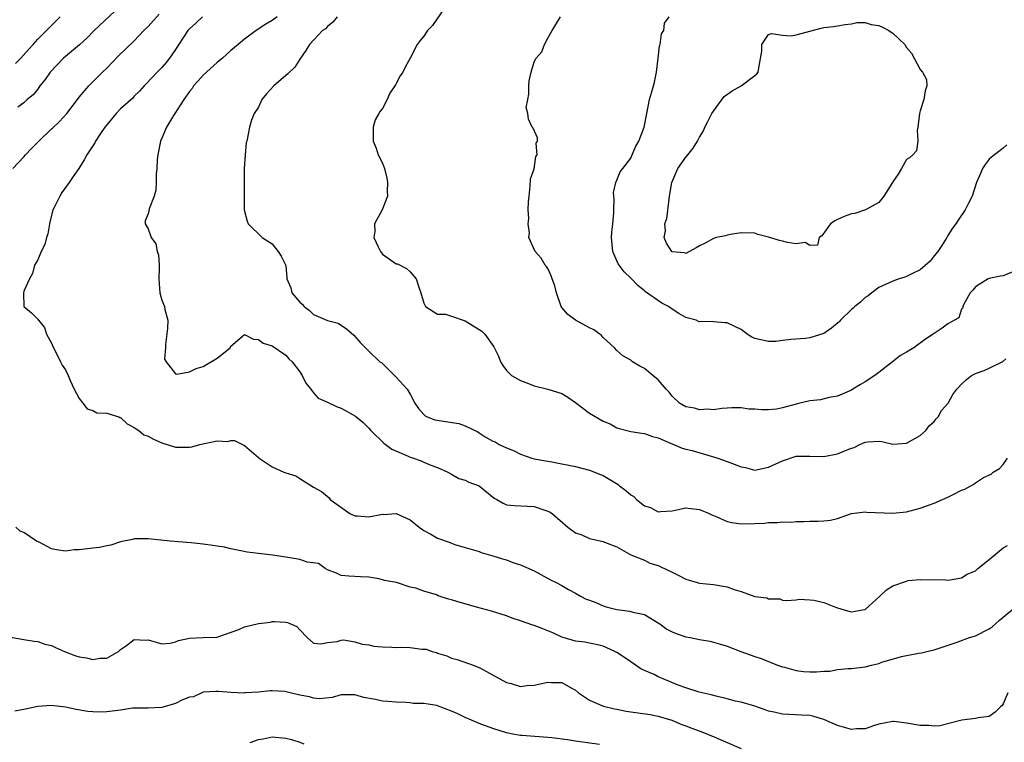
# Model space of a CAD drawing. Units: inches. Extents: x 2499000 to 2502000, y 1472543 to 1473000.
# Drawn here: x 2499524 to 2499667, y 1472738 to 1472843 of the extents above; entities that cross this region are included whole.
import ezdxf

# ---------------------------------------------------------------- set-up
doc = ezdxf.new("R2010")
doc.units = ezdxf.units.IN
doc.header["$MEASUREMENT"] = 0
doc.layers.add('LD24991470_2ft', color=166, linetype='Continuous')

msp = doc.modelspace()

# ---------------------------------------------------------------- linework, layer by layer
at = {"layer": 'LD24991470_2ft'}
for points, elevation in [([(2499586.47, 1472845), (2499584.25, 1472841.75), (2499583.55, 1472841), (2499583, 1472840.19), (2499582.45, 1472839.55), (2499582.05, 1472839), (2499581.03, 1472837.03), (2499580.27, 1472835.73), (2499579.97, 1472835), (2499579.56, 1472834.44), (2499579, 1472833.33), (2499578.87, 1472833.13), (2499578.81, 1472833), (2499578.08, 1472831.92), (2499577.68, 1472831), (2499577, 1472829.69), (2499576.66, 1472829.34), (2499576.48, 1472829), (2499575.92, 1472828.08), (2499575.63, 1472827), (2499575.67, 1472825.67), (2499575.65, 1472825), (2499576.06, 1472823.94), (2499576.38, 1472823), (2499577, 1472821.8), (2499577.31, 1472821), (2499577.62, 1472819.62), (2499577.72, 1472819), (2499577.66, 1472817.66), (2499577.71, 1472817), (2499576.94, 1472815), (2499575.85, 1472813), (2499575.88, 1472811.88), (2499575.73, 1472811), (2499576.36, 1472809.64), (2499576.69, 1472809), (2499577, 1472808.59), (2499579, 1472807.21), (2499579.17, 1472807.17), (2499580.49, 1472806.49), (2499581, 1472806.03), (2499581.89, 1472805), (2499582.33, 1472803.67), (2499582.58, 1472803), (2499583, 1472801.5), (2499583.26, 1472801), (2499585, 1472799.87), (2499586.12, 1472799.88), (2499587, 1472799.62), (2499589, 1472798.92), (2499591, 1472797.68), (2499591.41, 1472797.41), (2499591.86, 1472797), (2499593.15, 1472795.15), (2499593.82, 1472793.82), (2499594.12, 1472793), (2499594.46, 1472792.46), (2499595, 1472791.74), (2499595.35, 1472791.35), (2499595.71, 1472791), (2499597, 1472790.26), (2499598.18, 1472789.82), (2499599, 1472789.49), (2499601, 1472789), (2499603, 1472788.4), (2499603.87, 1472787.87), (2499605, 1472787.07), (2499607, 1472785.54), (2499609, 1472784.39), (2499610, 1472784), (2499611, 1472783.43), (2499611.33, 1472783.33), (2499613, 1472782.87), (2499614.63, 1472782.63), (2499615, 1472782.6), (2499616.16, 1472782.16), (2499617, 1472781.97), (2499618.86, 1472781.14), (2499619, 1472781.07), (2499620.46, 1472780.46), (2499621, 1472780.34), (2499621.9, 1472780.1), (2499625.65, 1472779), (2499627, 1472778.54), (2499627.78, 1472778.22), (2499629, 1472777.77), (2499629.64, 1472777.64), (2499631, 1472777.29), (2499633, 1472777.69), (2499635, 1472778.63), (2499637, 1472779.28), (2499639, 1472779.3), (2499641, 1472779.23), (2499643, 1472779.63), (2499644.13, 1472780.13), (2499645, 1472780.48), (2499645.42, 1472780.58), (2499646.25, 1472781), (2499647, 1472781.32), (2499647.4, 1472781.4), (2499649, 1472781.49), (2499649.44, 1472781.44), (2499651, 1472781.04), (2499653, 1472781.17), (2499655, 1472782.32), (2499655.79, 1472783), (2499656.3, 1472783.7), (2499657, 1472784.33), (2499657.3, 1472784.7), (2499657.59, 1472785), (2499658.08, 1472785.92), (2499659.03, 1472787), (2499659.74, 1472788.26), (2499660.31, 1472789), (2499661, 1472789.73), (2499661.65, 1472790.35), (2499662.42, 1472791), (2499663, 1472791.27), (2499664.26, 1472791.74), (2499665, 1472792.05), (2499666.98, 1472793.02), (2499667.41, 1472793.41)], 7832), ([(2499523.39, 1472821), (2499525, 1472822.71), (2499525.22, 1472823), (2499526.11, 1472823.89), (2499527.17, 1472825), (2499529, 1472826.76), (2499529.13, 1472826.87), (2499530.15, 1472827.85), (2499531.2, 1472829), (2499532.76, 1472831), (2499533, 1472831.34), (2499534.4, 1472833), (2499534.7, 1472833.3), (2499535, 1472833.57), (2499536.41, 1472835), (2499537, 1472835.56), (2499538.68, 1472837.32), (2499541, 1472839.54), (2499542.37, 1472841), (2499543, 1472841.62), (2499544.61, 1472843.39)], 7824), ([(2499523.78, 1472836.22), (2499524.55, 1472837), (2499525.68, 1472838.32), (2499526.31, 1472839), (2499527, 1472839.77), (2499530.24, 1472843)], 7820), ([(2499538.16, 1472843.84), (2499535.2, 1472841), (2499534.1, 1472839.9), (2499533.04, 1472838.96), (2499531, 1472837.25), (2499530.73, 1472837), (2499528.81, 1472835), (2499528.08, 1472833.92), (2499527.31, 1472833), (2499527, 1472832.54), (2499526.31, 1472831.69), (2499525.48, 1472831), (2499525, 1472830.54), (2499524.09, 1472829.91)], 7822), ([(2499550.9, 1472843), (2499549.92, 1472842.08), (2499549, 1472841.25), (2499548.77, 1472841), (2499547, 1472838.27), (2499546.12, 1472837), (2499545.6, 1472836.4), (2499545, 1472835.68), (2499544.32, 1472835), (2499542.72, 1472833.28), (2499542.44, 1472833), (2499541.75, 1472832.25), (2499541, 1472831.51), (2499540.77, 1472831.23), (2499539, 1472829.67), (2499538.36, 1472829), (2499537, 1472827.36), (2499536.73, 1472827), (2499536.1, 1472826.1), (2499535.39, 1472825), (2499535.26, 1472824.74), (2499535, 1472824.32), (2499534.11, 1472823), (2499533.72, 1472822.28), (2499532.97, 1472821.03), (2499532.13, 1472819.87), (2499531.56, 1472819), (2499530.49, 1472817.51), (2499530.18, 1472817), (2499529.37, 1472815.37), (2499529.17, 1472815), (2499528.76, 1472813.24), (2499528.69, 1472813), (2499528.45, 1472811.55), (2499528.28, 1472811), (2499528.01, 1472809.99), (2499527.5, 1472809), (2499527, 1472807.78), (2499526.53, 1472807), (2499526.22, 1472805.78), (2499525.78, 1472805), (2499525, 1472803.25), (2499524.92, 1472802.92), (2499524.99, 1472800.99), (2499526.08, 1472800.08), (2499527, 1472799.18), (2499527.11, 1472799), (2499527.98, 1472797.98), (2499528.26, 1472797), (2499529, 1472795.71), (2499529.27, 1472795), (2499529.62, 1472794.38), (2499530.31, 1472793), (2499530.52, 1472792.52), (2499531, 1472791.8), (2499531.39, 1472791), (2499531.72, 1472790.28), (2499532.28, 1472789), (2499533, 1472787.68), (2499533.55, 1472787), (2499534.15, 1472786.15), (2499535, 1472785.92), (2499535.59, 1472785.59), (2499537, 1472785.53), (2499538.77, 1472785), (2499538.92, 1472784.92), (2499539, 1472784.9), (2499539.98, 1472783.98), (2499541, 1472783.46), (2499541.25, 1472783.25), (2499541.67, 1472783), (2499542.4, 1472782.4), (2499543, 1472782.2), (2499543.77, 1472781.77), (2499545, 1472781.25), (2499547, 1472780.61), (2499547.4, 1472780.6), (2499549, 1472780.61), (2499549.34, 1472780.66), (2499550.5, 1472781), (2499551.16, 1472781.16), (2499553, 1472781.51), (2499554.59, 1472781.41), (2499555, 1472781.55), (2499555.55, 1472781.55), (2499557, 1472780.86), (2499557.98, 1472779.98), (2499559, 1472779.11), (2499559.1, 1472779), (2499561, 1472777.77), (2499562.69, 1472777), (2499563, 1472776.88), (2499564.44, 1472776.44), (2499565, 1472776.08), (2499567, 1472774.83), (2499568.16, 1472774.16), (2499569.25, 1472773.25), (2499569.43, 1472773), (2499572.24, 1472771), (2499573, 1472770.65), (2499573.36, 1472770.64), (2499575, 1472770.5), (2499577, 1472770.88), (2499577.14, 1472770.86), (2499579, 1472770.98), (2499581, 1472770.06), (2499582.34, 1472769), (2499583, 1472768.52), (2499584.01, 1472767.99), (2499585, 1472767.42), (2499586.79, 1472766.79), (2499587, 1472766.69), (2499587.49, 1472766.51), (2499589, 1472766.08), (2499591, 1472765.46), (2499591.33, 1472765.33), (2499593, 1472764.87), (2499594.4, 1472764.4), (2499595, 1472764.25), (2499595.9, 1472763.9), (2499597, 1472763.54), (2499599, 1472762.66), (2499601.39, 1472761.39), (2499602.17, 1472761), (2499603, 1472760.56), (2499603.98, 1472759.98), (2499605, 1472759.45), (2499605.74, 1472759), (2499606.55, 1472758.55), (2499607, 1472758.42), (2499607.92, 1472758.08), (2499609, 1472757.6), (2499609.46, 1472757.46), (2499611, 1472757.06), (2499612.85, 1472756.85), (2499613.3, 1472756.7), (2499615, 1472756.33), (2499617, 1472755.14), (2499617.2, 1472755), (2499618.22, 1472754.22), (2499619, 1472753.82), (2499619.57, 1472753.57), (2499621, 1472753.11), (2499621.6, 1472753), (2499623, 1472752.7), (2499624.46, 1472752.46), (2499625, 1472752.34), (2499626.04, 1472752.04), (2499627, 1472751.74), (2499628.98, 1472750.98), (2499631, 1472750.25), (2499631.94, 1472749.94), (2499634.31, 1472749), (2499635, 1472748.76), (2499635.3, 1472748.7), (2499637, 1472748.21), (2499638.06, 1472748.06), (2499639, 1472748.01), (2499639.97, 1472748.03), (2499641, 1472748.12), (2499641.88, 1472748.12), (2499643, 1472748.36), (2499644.53, 1472748.53), (2499645, 1472748.51), (2499647, 1472748.76), (2499647.92, 1472749), (2499649, 1472749.25), (2499649.41, 1472749.41), (2499652.26, 1472750.26), (2499654.74, 1472750.74), (2499655.2, 1472750.8), (2499655.94, 1472751), (2499657, 1472751.22), (2499660.33, 1472752.33), (2499662.14, 1472753), (2499663, 1472753.25), (2499665, 1472754.27), (2499665.43, 1472754.57), (2499665.89, 1472755), (2499666.49, 1472755.51), (2499667, 1472755.98), (2499669, 1472757.59)], 7826), ([(2499561.71, 1472843), (2499561, 1472842.49), (2499560.07, 1472841.93), (2499558.69, 1472841), (2499557, 1472839.78), (2499556.06, 1472839), (2499555, 1472838.1), (2499553.79, 1472837), (2499553, 1472836.37), (2499551, 1472834.57), (2499550.28, 1472833.72), (2499549.61, 1472833), (2499549.37, 1472832.63), (2499549, 1472832.18), (2499548.2, 1472831), (2499546.88, 1472829), (2499546.68, 1472828.68), (2499545.69, 1472827), (2499545, 1472825.4), (2499544.81, 1472825), (2499544.4, 1472823), (2499544.32, 1472822.32), (2499544.29, 1472821), (2499544.18, 1472820.18), (2499544.19, 1472819), (2499544.14, 1472817.86), (2499543.86, 1472817), (2499543.16, 1472815.16), (2499543.11, 1472814.89), (2499543, 1472814.44), (2499542.58, 1472813.42), (2499542.56, 1472813), (2499543, 1472812.26), (2499543.47, 1472811), (2499544.11, 1472810.11), (2499544.34, 1472809), (2499544.49, 1472808.49), (2499544.62, 1472807), (2499544.62, 1472806.62), (2499544.55, 1472805), (2499544.7, 1472803), (2499545, 1472801.91), (2499545.36, 1472801), (2499545.45, 1472800.55), (2499545.86, 1472799), (2499545.81, 1472797.81), (2499545.51, 1472795.51), (2499545.51, 1472795), (2499545.38, 1472793.38), (2499545.6, 1472793), (2499547, 1472791.25), (2499547.17, 1472791.17), (2499549, 1472791.52), (2499549.99, 1472792.01), (2499551, 1472792.29), (2499553, 1472793.51), (2499554.89, 1472795), (2499555, 1472795.23), (2499557, 1472796.95), (2499558.28, 1472796.28), (2499559, 1472796.24), (2499559.7, 1472795.7), (2499561, 1472795.28), (2499563, 1472793.94), (2499563.43, 1472793.43), (2499563.88, 1472793), (2499565, 1472791.54), (2499565.37, 1472791), (2499565.89, 1472789.89), (2499566.6, 1472789), (2499567, 1472788.47), (2499567.69, 1472787.69), (2499569, 1472787.12), (2499570.44, 1472786.44), (2499571, 1472786.26), (2499573.1, 1472785.1), (2499574.19, 1472784.19), (2499575, 1472783.35), (2499575.3, 1472783), (2499577.18, 1472781.18), (2499578.33, 1472780.33), (2499580.7, 1472779.3), (2499581, 1472779.16), (2499581.51, 1472779), (2499582.62, 1472778.62), (2499583, 1472778.43), (2499584.02, 1472777.98), (2499585, 1472777.68), (2499586.48, 1472777), (2499587, 1472776.71), (2499588.06, 1472776.06), (2499589, 1472775.82), (2499589.51, 1472775.51), (2499591, 1472775.01), (2499593.19, 1472773.19), (2499593.56, 1472773), (2499594.48, 1472772.48), (2499595, 1472772.25), (2499596.14, 1472772.14), (2499598.05, 1472772.05), (2499599, 1472771.99), (2499600.53, 1472771.47), (2499601, 1472771.34), (2499601.23, 1472771.23), (2499601.61, 1472771), (2499603.89, 1472769), (2499605, 1472768.2), (2499605.9, 1472767.9), (2499607, 1472767.35), (2499609, 1472766.91), (2499609.19, 1472766.81), (2499611, 1472766.15), (2499613.02, 1472765), (2499615, 1472764.2), (2499615.77, 1472763.77), (2499617, 1472763.43), (2499617.28, 1472763.28), (2499619, 1472762.48), (2499620, 1472762), (2499621, 1472761.46), (2499621.35, 1472761.35), (2499623, 1472760.89), (2499625, 1472760.7), (2499627, 1472760.37), (2499628.02, 1472759.98), (2499629, 1472759.66), (2499631, 1472758.94), (2499632.74, 1472758.74), (2499633, 1472758.62), (2499634.61, 1472758.61), (2499635, 1472758.43), (2499635.61, 1472758.39), (2499637, 1472758.45), (2499637.45, 1472758.55), (2499639, 1472758.48), (2499639.56, 1472758.44), (2499641, 1472758.07), (2499642.48, 1472757.52), (2499643, 1472757.31), (2499643.96, 1472757), (2499644.77, 1472756.77), (2499645, 1472756.72), (2499646.61, 1472757), (2499647, 1472757.09), (2499649.12, 1472759), (2499650.08, 1472759.92), (2499651, 1472760.5), (2499653, 1472761.2), (2499653.26, 1472761.26), (2499655, 1472761.44), (2499656.65, 1472761.35), (2499657, 1472761.4), (2499658.64, 1472761.36), (2499659, 1472761.34), (2499659.35, 1472761.35), (2499661, 1472761.68), (2499661.82, 1472762.18), (2499663, 1472762.67), (2499663.37, 1472763), (2499665, 1472764.33), (2499667, 1472765.99), (2499667.63, 1472766.37)], 7828), ([(2499570.41, 1472843), (2499569.79, 1472842.21), (2499569, 1472841.59), (2499568.72, 1472841.28), (2499568.32, 1472841), (2499566.39, 1472839), (2499565.9, 1472838.1), (2499565, 1472836.86), (2499564.28, 1472835.72), (2499563.27, 1472834.73), (2499563, 1472834.52), (2499561.24, 1472833), (2499560.18, 1472831.82), (2499559.51, 1472831), (2499559, 1472829.92), (2499558.41, 1472829), (2499558.02, 1472828.02), (2499557.72, 1472827), (2499557.31, 1472825), (2499557.22, 1472824.78), (2499557.06, 1472822.94), (2499556.95, 1472821), (2499556.95, 1472819.05), (2499556.92, 1472818.92), (2499556.95, 1472817), (2499556.92, 1472815), (2499557.36, 1472813.36), (2499557.54, 1472813), (2499559.55, 1472811), (2499561, 1472810.07), (2499561.46, 1472809.46), (2499561.89, 1472809), (2499562.32, 1472808.32), (2499562.96, 1472806.96), (2499563.14, 1472805.14), (2499563.13, 1472805), (2499563.71, 1472803.71), (2499563.85, 1472803), (2499565, 1472801.61), (2499565.35, 1472801.35), (2499565.62, 1472801), (2499566.43, 1472800.43), (2499567, 1472799.86), (2499569, 1472798.96), (2499570.58, 1472798.58), (2499571.76, 1472797.76), (2499572.86, 1472796.86), (2499573.78, 1472795.78), (2499575, 1472794.54), (2499576.62, 1472793), (2499576.86, 1472792.86), (2499577, 1472792.75), (2499577.89, 1472791.89), (2499578.75, 1472791), (2499579, 1472790.78), (2499580.57, 1472789), (2499581, 1472788.31), (2499581.7, 1472787), (2499582.23, 1472786.23), (2499583, 1472785.32), (2499583.17, 1472785.17), (2499583.47, 1472785), (2499584.57, 1472784.57), (2499588.05, 1472784.05), (2499589, 1472783.68), (2499590.82, 1472782.82), (2499591, 1472782.68), (2499591.88, 1472782.12), (2499593, 1472781.5), (2499593.36, 1472781.36), (2499593.93, 1472781), (2499595, 1472780.53), (2499596.08, 1472780.08), (2499597, 1472779.6), (2499598.64, 1472779), (2499599, 1472778.91), (2499601, 1472778.58), (2499601.54, 1472778.46), (2499603, 1472778.21), (2499604.01, 1472777.99), (2499605, 1472777.8), (2499607, 1472777.29), (2499608.62, 1472776.62), (2499609, 1472776.48), (2499611.18, 1472775.18), (2499611.37, 1472775), (2499612.3, 1472774.3), (2499613, 1472773.68), (2499613.44, 1472773.44), (2499613.85, 1472773), (2499615, 1472772.1), (2499615.86, 1472771.86), (2499617, 1472771.24), (2499617.3, 1472771.3), (2499619, 1472771.38), (2499620.33, 1472771.67), (2499621, 1472771.83), (2499621.71, 1472771.71), (2499623, 1472771.58), (2499624.36, 1472771), (2499624.78, 1472770.78), (2499625, 1472770.69), (2499625.49, 1472770.51), (2499627, 1472769.83), (2499627.67, 1472769.67), (2499629, 1472769.5), (2499631, 1472769.54), (2499632.4, 1472769.6), (2499633, 1472769.7), (2499634.33, 1472769.67), (2499635, 1472769.79), (2499636.27, 1472769.73), (2499637, 1472769.81), (2499638.18, 1472769.82), (2499639, 1472769.86), (2499640.13, 1472769.87), (2499641, 1472769.93), (2499641.98, 1472770.02), (2499643, 1472770.26), (2499645.03, 1472770.97), (2499647, 1472771.23), (2499647.2, 1472771.2), (2499651, 1472771.03), (2499653, 1472771.22), (2499655, 1472771.78), (2499656.2, 1472772.2), (2499657, 1472772.51), (2499658.2, 1472773), (2499659, 1472773.36), (2499659.76, 1472773.76), (2499661, 1472774.37), (2499661.46, 1472774.54), (2499662.75, 1472775.25), (2499663, 1472775.45), (2499664.19, 1472776.19), (2499665.29, 1472776.71), (2499665.58, 1472777), (2499666.51, 1472777.49), (2499667, 1472778.11), (2499667.66, 1472779)], 7830), ([(2499669, 1472806.29), (2499667, 1472805.47), (2499666.59, 1472805.41), (2499665, 1472805.06), (2499664.86, 1472805), (2499663, 1472803.85), (2499662.62, 1472803.38), (2499662.22, 1472803), (2499661.26, 1472801.26), (2499661.18, 1472801), (2499661.19, 1472800.81), (2499661, 1472800.6), (2499660.61, 1472799.38), (2499659.96, 1472799), (2499659, 1472798.47), (2499658.15, 1472797.85), (2499657, 1472797.1), (2499656.89, 1472797), (2499655.75, 1472796.25), (2499654.08, 1472795), (2499653, 1472794.37), (2499652.12, 1472793.88), (2499650.96, 1472793), (2499649, 1472791.43), (2499648.39, 1472791), (2499647, 1472790.06), (2499646.32, 1472789.68), (2499645.23, 1472789), (2499645, 1472788.88), (2499643, 1472788.02), (2499641.79, 1472787.79), (2499640.51, 1472787.49), (2499639, 1472787.34), (2499637.13, 1472786.87), (2499637, 1472786.85), (2499635, 1472786.29), (2499634.14, 1472786.14), (2499633, 1472786.01), (2499632.02, 1472786.02), (2499631, 1472786.14), (2499630.14, 1472786.14), (2499629, 1472786.32), (2499627.68, 1472786.32), (2499627, 1472786.24), (2499626.21, 1472786.21), (2499625, 1472786.04), (2499624.14, 1472786.14), (2499623, 1472786.02), (2499622.25, 1472786.25), (2499621, 1472786.45), (2499620.08, 1472787), (2499619, 1472788.02), (2499618.56, 1472788.56), (2499618.14, 1472789), (2499617, 1472790.35), (2499616.23, 1472791), (2499615, 1472792), (2499614.34, 1472792.34), (2499613.25, 1472793), (2499613, 1472793.2), (2499611.86, 1472793.86), (2499611, 1472794.6), (2499610.64, 1472795), (2499609, 1472796.51), (2499608.78, 1472796.78), (2499608.52, 1472797), (2499607.64, 1472797.64), (2499607, 1472797.92), (2499605, 1472799), (2499603.86, 1472799.86), (2499603, 1472800.86), (2499602.89, 1472801), (2499602.22, 1472803), (2499601.98, 1472803.98), (2499601.59, 1472805), (2499601.47, 1472805.47), (2499601, 1472806.51), (2499600.81, 1472806.81), (2499600.61, 1472807), (2499600.01, 1472808.01), (2499599.13, 1472809), (2499598.23, 1472811), (2499598.32, 1472811.68), (2499598.11, 1472813), (2499598.22, 1472813.78), (2499598.15, 1472815), (2499598.18, 1472816.18), (2499598.26, 1472817), (2499598.44, 1472818.44), (2499598.48, 1472819.52), (2499599, 1472820.97), (2499599.26, 1472822.74), (2499599.43, 1472823), (2499599.3, 1472824.7), (2499599.46, 1472825), (2499599.46, 1472825.46), (2499598.84, 1472826.84), (2499598.7, 1472827), (2499598.19, 1472828.19), (2499598.08, 1472829), (2499597.86, 1472829.86), (2499598.08, 1472831), (2499598.2, 1472831.8), (2499598.22, 1472833), (2499598.29, 1472833.71), (2499598.57, 1472835), (2499599, 1472836.5), (2499599.28, 1472837), (2499600.09, 1472837.91), (2499600.49, 1472839), (2499601, 1472839.89), (2499601.59, 1472841), (2499602.12, 1472841.88), (2499602.83, 1472843)], 7834), ([(2499667.57, 1472824.43), (2499667, 1472823.96), (2499665.33, 1472822.67), (2499665, 1472822.38), (2499664.39, 1472821.61), (2499664.01, 1472821), (2499663.72, 1472820.28), (2499663.15, 1472819), (2499662.53, 1472817), (2499661.97, 1472815.97), (2499661.51, 1472815), (2499660.5, 1472813.5), (2499660.16, 1472813), (2499659.66, 1472812.34), (2499659, 1472811.28), (2499658.86, 1472811), (2499658.14, 1472809.86), (2499657.53, 1472809), (2499657, 1472808.36), (2499656.42, 1472807.58), (2499655, 1472806.34), (2499653.76, 1472805.76), (2499653, 1472805.33), (2499652.76, 1472805.24), (2499651.92, 1472805), (2499651, 1472804.67), (2499649, 1472803.75), (2499647.95, 1472803), (2499647.44, 1472802.56), (2499647, 1472802.31), (2499646.35, 1472801.65), (2499645.49, 1472801), (2499645.25, 1472800.75), (2499645, 1472800.57), (2499643.44, 1472799), (2499643.23, 1472798.77), (2499642.14, 1472797.86), (2499641, 1472797.11), (2499639, 1472796.44), (2499638.37, 1472796.37), (2499636.21, 1472796.21), (2499635, 1472796.08), (2499634.05, 1472795.95), (2499633, 1472795.92), (2499631, 1472796.35), (2499630.55, 1472796.55), (2499629.87, 1472797), (2499629, 1472797.65), (2499628.12, 1472798.12), (2499627, 1472798.64), (2499626.63, 1472798.63), (2499625, 1472798.79), (2499623.17, 1472798.83), (2499623, 1472798.8), (2499622.84, 1472798.84), (2499622.49, 1472799), (2499621, 1472799.43), (2499619.99, 1472799.99), (2499619, 1472800.64), (2499618.48, 1472801), (2499617.51, 1472801.51), (2499615.15, 1472803.15), (2499615, 1472803.29), (2499614.03, 1472804.03), (2499613, 1472805.09), (2499612.04, 1472806.04), (2499611.31, 1472807), (2499611.19, 1472807.19), (2499610.39, 1472809), (2499610.22, 1472811), (2499610.26, 1472811.74), (2499610.42, 1472813), (2499610.57, 1472814.57), (2499610.56, 1472815), (2499610.6, 1472816.6), (2499610.53, 1472817), (2499610.49, 1472817.51), (2499610.83, 1472819), (2499611, 1472819.3), (2499611.49, 1472820.51), (2499611.84, 1472821), (2499613, 1472822.5), (2499613.22, 1472823), (2499613.74, 1472824.26), (2499614.17, 1472825), (2499614.96, 1472827), (2499615.35, 1472829), (2499615.72, 1472831), (2499616.03, 1472831.97), (2499616.29, 1472833), (2499616.45, 1472833.55), (2499616.73, 1472835), (2499616.96, 1472837), (2499617.18, 1472838.82), (2499617.25, 1472839), (2499617.48, 1472840.52), (2499617.8, 1472841), (2499617.89, 1472842.11), (2499618.59, 1472843)], 7836), ([(2499667.69, 1472745), (2499667, 1472743.41), (2499666.86, 1472743.14), (2499666.69, 1472743), (2499665.84, 1472742.16), (2499665, 1472741.56), (2499663.38, 1472741.38), (2499663, 1472741.24), (2499661.02, 1472741.02), (2499657.82, 1472740.18), (2499657, 1472740.17), (2499656.25, 1472740.25), (2499655, 1472740.24), (2499653, 1472740.6), (2499651.16, 1472740.84), (2499651, 1472740.85), (2499649, 1472740.44), (2499648.22, 1472740.22), (2499647, 1472739.76), (2499645.75, 1472739.75), (2499645, 1472739.67), (2499643, 1472740.24), (2499641, 1472741.14), (2499639.56, 1472741.56), (2499639, 1472741.71), (2499637.77, 1472741.77), (2499635, 1472741.89), (2499633.83, 1472742.17), (2499633, 1472742.35), (2499632.5, 1472742.5), (2499631, 1472743.03), (2499629, 1472743.61), (2499628.21, 1472743.79), (2499627, 1472744.13), (2499625.57, 1472744.43), (2499624.69, 1472744.69), (2499622.92, 1472745.08), (2499621, 1472745.7), (2499619.88, 1472746.12), (2499617.69, 1472747), (2499617, 1472747.31), (2499616.38, 1472747.62), (2499615, 1472748.24), (2499614.46, 1472748.46), (2499613, 1472749.49), (2499612.09, 1472750.09), (2499611, 1472750.85), (2499610.7, 1472751), (2499609.53, 1472751.53), (2499609, 1472751.74), (2499607.99, 1472751.99), (2499607, 1472752.17), (2499606.33, 1472752.33), (2499605, 1472752.47), (2499603.19, 1472753), (2499603, 1472753.06), (2499601.69, 1472753.69), (2499601, 1472753.99), (2499600.25, 1472754.25), (2499599, 1472754.76), (2499598.8, 1472754.8), (2499597, 1472755.43), (2499595.8, 1472755.8), (2499595, 1472756.15), (2499592.82, 1472756.82), (2499590.61, 1472757.39), (2499587.76, 1472758.24), (2499587, 1472758.49), (2499586.59, 1472758.59), (2499585.07, 1472759.07), (2499584.81, 1472759.19), (2499583, 1472759.73), (2499581.82, 1472760.18), (2499581, 1472760.33), (2499579.03, 1472760.97), (2499577.28, 1472761.28), (2499577, 1472761.39), (2499576.49, 1472761.51), (2499575, 1472761.74), (2499573.81, 1472761.81), (2499573, 1472761.84), (2499572.1, 1472761.9), (2499571, 1472761.99), (2499570.33, 1472762.33), (2499569, 1472762.81), (2499568.68, 1472763), (2499567.72, 1472763.72), (2499566.06, 1472763.94), (2499565, 1472764.3), (2499564.43, 1472764.43), (2499563, 1472764.67), (2499561.04, 1472764.96), (2499559, 1472765.18), (2499557.39, 1472765.39), (2499556.44, 1472765.56), (2499555, 1472765.86), (2499554.09, 1472766.09), (2499553, 1472766.26), (2499552.37, 1472766.37), (2499551, 1472766.56), (2499549.25, 1472766.75), (2499546.22, 1472767), (2499543, 1472767.32), (2499541, 1472767.32), (2499540.76, 1472767.24), (2499539, 1472766.88), (2499537.6, 1472766.4), (2499537, 1472766.31), (2499535.94, 1472766.06), (2499535, 1472765.96), (2499533, 1472765.72), (2499532.3, 1472765.7), (2499531, 1472765.55), (2499529.7, 1472765.7), (2499529, 1472765.87), (2499527.18, 1472766.82), (2499526.93, 1472766.93), (2499526.84, 1472767), (2499525, 1472768.23), (2499524.44, 1472768.44), (2499523.81, 1472769)], 7824), ([(2499521.36, 1472753.36), (2499525, 1472752.73), (2499526.49, 1472752.49), (2499527, 1472752.44), (2499528.04, 1472752.04), (2499529, 1472751.86), (2499529.57, 1472751.57), (2499530.87, 1472751), (2499532.39, 1472750.39), (2499533, 1472750.2), (2499534.06, 1472750.06), (2499535, 1472749.84), (2499536.02, 1472750.02), (2499537, 1472750.02), (2499538.72, 1472751), (2499539, 1472751.26), (2499539.87, 1472751.87), (2499541, 1472752.7), (2499542.64, 1472752.64), (2499543, 1472752.65), (2499545, 1472752.11), (2499546.18, 1472752.18), (2499547, 1472752.36), (2499547.42, 1472752.58), (2499549, 1472752.9), (2499551, 1472753), (2499553, 1472753.08), (2499553.1, 1472753.1), (2499556.18, 1472754.18), (2499557, 1472754.55), (2499559, 1472755.05), (2499560.76, 1472755.24), (2499561, 1472755.32), (2499561.34, 1472755.34), (2499563, 1472755.24), (2499563.2, 1472755.2), (2499564.58, 1472754.58), (2499565, 1472754.11), (2499566.09, 1472753), (2499567, 1472752.2), (2499568.07, 1472752.07), (2499569, 1472752.29), (2499570.44, 1472752.44), (2499571, 1472752.64), (2499571.35, 1472752.65), (2499573, 1472752.4), (2499574.06, 1472752.06), (2499575, 1472751.94), (2499575.75, 1472751.75), (2499577, 1472751.66), (2499578.37, 1472751.63), (2499579, 1472751.58), (2499579.61, 1472751.61), (2499581, 1472751.54), (2499582.7, 1472751.3), (2499583, 1472751.33), (2499583.31, 1472751.31), (2499584.2, 1472751), (2499584.82, 1472750.82), (2499585, 1472750.73), (2499586.33, 1472750.33), (2499587, 1472750.01), (2499587.81, 1472749.81), (2499590.16, 1472749), (2499591, 1472748.67), (2499592.1, 1472748.1), (2499593.37, 1472747.37), (2499594, 1472747), (2499595, 1472746.49), (2499595.68, 1472746.32), (2499597, 1472745.92), (2499597.95, 1472746.05), (2499599, 1472746.1), (2499601, 1472746.54), (2499601.53, 1472746.47), (2499603, 1472746.47), (2499604.26, 1472745.74), (2499605, 1472745.35), (2499605.44, 1472745), (2499607, 1472743.9), (2499608.9, 1472743.1), (2499609.03, 1472743.03), (2499610.65, 1472742.65), (2499611, 1472742.6), (2499612.33, 1472742.33), (2499613, 1472742.23), (2499614.09, 1472742.09), (2499615.82, 1472741.82), (2499617, 1472741.61), (2499618.98, 1472741.02), (2499620.4, 1472740.4), (2499621, 1472740.2), (2499621.85, 1472739.85), (2499623.32, 1472739.32), (2499624.14, 1472739), (2499624.74, 1472738.74), (2499625, 1472738.64), (2499625.63, 1472738.37), (2499629, 1472736.9)], 7822), ([(2499608.49, 1472737.51), (2499605, 1472738), (2499603.83, 1472738.17), (2499601.54, 1472738.46), (2499601, 1472738.51), (2499597.22, 1472738.78), (2499597, 1472738.8), (2499595.9, 1472739), (2499595, 1472739.19), (2499593, 1472739.83), (2499591, 1472740.56), (2499589.92, 1472741), (2499589, 1472741.4), (2499587.93, 1472741.93), (2499587, 1472742.35), (2499585, 1472743.1), (2499584.86, 1472743.14), (2499583, 1472743.46), (2499581.46, 1472743.46), (2499581, 1472743.55), (2499580.4, 1472743.6), (2499579, 1472743.64), (2499577.75, 1472743.75), (2499577, 1472743.8), (2499576, 1472744), (2499574.3, 1472744.3), (2499573, 1472744.69), (2499571, 1472744.7), (2499569.7, 1472744.3), (2499567.87, 1472744.13), (2499567, 1472744.19), (2499566.39, 1472744.39), (2499565, 1472744.67), (2499563.61, 1472745), (2499562.83, 1472745.17), (2499561, 1472745.26), (2499560.71, 1472745.29), (2499559, 1472745.1), (2499557.02, 1472744.98), (2499556.96, 1472744.96), (2499555, 1472745.04), (2499553.2, 1472745.2), (2499553, 1472745.19), (2499552.84, 1472745.16), (2499551, 1472745.08), (2499550.8, 1472745), (2499549.61, 1472744.39), (2499549, 1472744.35), (2499547.9, 1472743.9), (2499547, 1472743.45), (2499545, 1472742.85), (2499543, 1472742.77), (2499541, 1472742.77), (2499540.75, 1472742.75), (2499539, 1472742.49), (2499537, 1472742.23), (2499536.19, 1472742.19), (2499535, 1472742.23), (2499534.28, 1472742.28), (2499532.58, 1472742.58), (2499531, 1472742.93), (2499529, 1472743.16), (2499527, 1472743), (2499525, 1472742.59), (2499523.66, 1472742.34)], 7820), ([(2499557.8, 1472737.8), (2499559, 1472738.22), (2499559.68, 1472738.32), (2499561, 1472738.6), (2499563, 1472738.42), (2499563.79, 1472738.21), (2499565, 1472737.84), (2499565.6, 1472737.6)], 7818)]:
    msp.add_lwpolyline(points, dxfattribs=dict(at, elevation=elevation))
at = {"layer": 'LD24991470_2ft', "elevation": 7838}
msp.add_lwpolyline([(2499655.53, 1472831), (2499655, 1472829.38), (2499654.91, 1472829), (2499654.66, 1472827), (2499654.54, 1472826.54), (2499654.62, 1472825), (2499654.44, 1472823.56), (2499653.91, 1472823), (2499653.43, 1472822.57), (2499653, 1472822.33), (2499652.28, 1472821), (2499651.79, 1472820.21), (2499651, 1472819.1), (2499650.95, 1472819), (2499650.85, 1472818.85), (2499649.73, 1472817), (2499649, 1472816.07), (2499647.04, 1472815), (2499645.49, 1472814.51), (2499645, 1472814.44), (2499643.95, 1472814.05), (2499643, 1472813.64), (2499642.59, 1472813.41), (2499641.98, 1472813), (2499640.73, 1472811.27), (2499640.31, 1472811), (2499640.08, 1472809.92), (2499639, 1472809.85), (2499638.28, 1472810.28), (2499637, 1472810.09), (2499635.73, 1472810.27), (2499635, 1472810.49), (2499634.57, 1472810.57), (2499633, 1472811.05), (2499631.45, 1472811.45), (2499631, 1472811.62), (2499629, 1472811.69), (2499627.46, 1472811.46), (2499627, 1472811.35), (2499626.74, 1472811.26), (2499625.43, 1472811), (2499625, 1472810.86), (2499623.81, 1472810.19), (2499623, 1472809.82), (2499622.47, 1472809.53), (2499621, 1472808.7), (2499620.79, 1472808.79), (2499619, 1472808.95), (2499618.95, 1472809), (2499618.2, 1472810.2), (2499617.87, 1472811), (2499618.03, 1472811.97), (2499617.96, 1472813), (2499618.22, 1472813.78), (2499618.56, 1472816.56), (2499618.65, 1472817), (2499618.98, 1472819), (2499619.82, 1472821), (2499621, 1472822.66), (2499621.29, 1472823), (2499622.04, 1472823.96), (2499622.68, 1472825), (2499623, 1472825.58), (2499623.54, 1472826.46), (2499623.76, 1472827), (2499624.19, 1472827.81), (2499624.78, 1472829), (2499625, 1472829.35), (2499626.56, 1472831.44), (2499627.73, 1472832.27), (2499629.04, 1472833), (2499631, 1472834.48), (2499631.28, 1472834.72), (2499631.48, 1472835), (2499631.6, 1472835.6), (2499632.02, 1472838.02), (2499632.01, 1472839), (2499633, 1472840.46), (2499633.41, 1472840.59), (2499635, 1472840.35), (2499636.25, 1472840.25), (2499637, 1472840.38), (2499639, 1472840.95), (2499640.64, 1472841.36), (2499641, 1472841.47), (2499642.42, 1472841.58), (2499643, 1472841.71), (2499644.12, 1472841.88), (2499645, 1472841.99), (2499645.82, 1472842.18), (2499647, 1472842.16), (2499647.89, 1472841.89), (2499649, 1472841.75), (2499649.51, 1472841.51), (2499650.44, 1472841), (2499650.79, 1472840.79), (2499651, 1472840.63), (2499652.76, 1472839), (2499653, 1472838.54), (2499653.74, 1472837.74), (2499655, 1472835.39), (2499655.34, 1472835), (2499655.92, 1472833.92), (2499655.95, 1472833), (2499655.72, 1472832.28)], close=True, dxfattribs=at)

doc.saveas('drawing.dxf')
